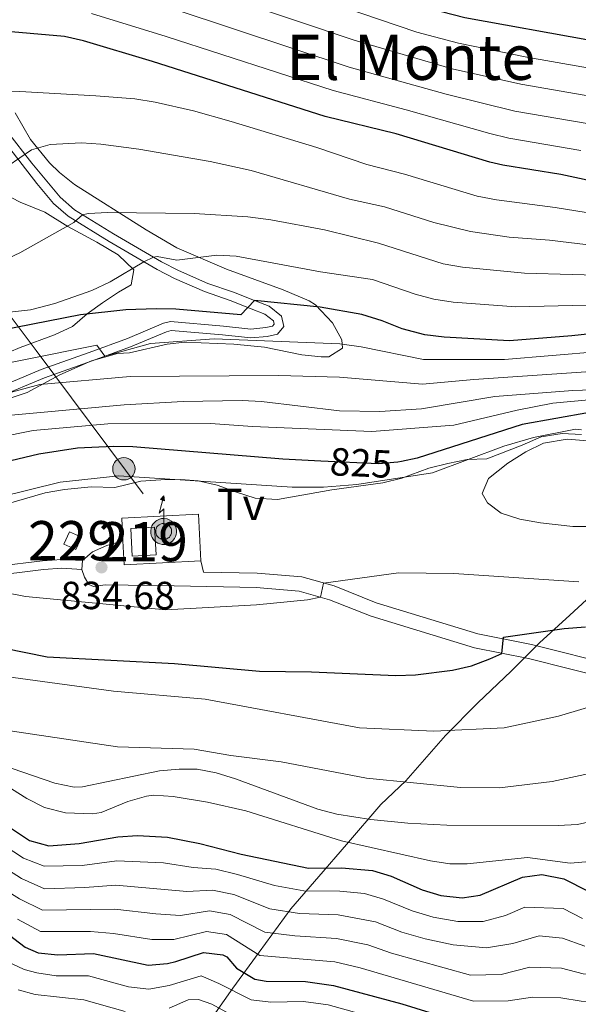
# Model space of a CAD drawing. Extents: x 559859 to 566733, y 719645 to 724334.
# Drawn here: x 563435 to 563577, y 720985 to 721236 of the extents above; entities that cross this region are included whole.
import ezdxf
from ezdxf.enums import TextEntityAlignment as Align

# ---------------------------------------------------------------- set-up
doc = ezdxf.new("R2010")
doc.units = 0
doc.header["$MEASUREMENT"] = 0
for name, pattern in [('DGN Style 2', [90.32683999999999, 54.19610399999999, -36.130736]), ('DGN Style 3', [126.45757599999999, 90.32683999999999, -36.130736]), ('DGN Style 5', [63.228787999999994, 27.098052, -36.130736]), ('DGN Style 7', [180.65368, 81.29415599999999, -36.130736, 27.098052, -36.130736])]:
    doc.linetypes.add(name, pattern=pattern)
for name, color, linetype in [('Nivel 1', 7, 'Continuous'), ('Nivel 15', 7, 'Continuous'), ('Nivel 20', 7, 'Continuous'), ('Nivel 21', 7, 'Continuous'), ('Nivel 22', 7, 'Continuous'), ('Nivel 25', 7, 'Continuous'), ('Nivel 32', 7, 'Continuous'), ('Nivel 33', 7, 'Continuous'), ('Nivel 35', 7, 'Continuous'), ('Nivel 4', 7, 'Continuous'), ('Nivel 41', 7, 'Continuous'), ('Nivel 44', 7, 'Continuous'), ('Nivel 45', 7, 'Continuous'), ('Nivel 48', 7, 'Continuous'), ('Nivel 5', 7, 'Continuous'), ('Nivel 52', 7, 'Continuous'), ('Nivel 57', 7, 'Continuous'), ('Nivel 7', 7, 'Continuous')]:
    doc.layers.add(name, color=color, linetype=linetype)
doc.styles.add('Style-arial', font='arial.shx', dxfattribs={"bigfont": 'arialbig.shx'})
doc.styles.add('Style-ariali', font='ariali.shx', dxfattribs={"bigfont": 'arialibig.shx'})
doc.styles.add('Style-arialn', font='arialn.shx', dxfattribs={"bigfont": 'arialnbig.shx'})
doc.styles.add('Style-times', font='times.shx', dxfattribs={"bigfont": 'timesbig.shx'})

# ---------------------------------------------------------------- blocks, each defined once
blk = doc.blocks.new('5PATER')
at = {"layer": 'Nivel 7', "linetype": 'Continuous', "lineweight": 0}
h = blk.add_hatch(color=53, dxfattribs=at)
edge = h.paths.add_edge_path()
edge.add_ellipse((0, 0), major_axis=(-1.095731442945027, -1.110710700472634), ratio=0.9994222409660316, start_angle=0, end_angle=360)
blk = doc.blocks.new('5PELE')
at = {"layer": 'Nivel 32', "linetype": 'Continuous', "lineweight": 0}
h = blk.add_hatch(color=9, dxfattribs=at)
edge = h.paths.add_edge_path()
edge.add_arc((-0.0002000001259148121, 0), 2.85, 0, 360)
at = {"layer": 'Nivel 32', "color": 8, "linetype": 'Continuous', "lineweight": 0}
blk.add_circle((-0.0002000001259148121, 0), 2.85, dxfattribs=at)
blk = doc.blocks.new('5ANTEN')
at = {"layer": 'Nivel 33', "linetype": 'Continuous', "lineweight": 0, "extrusion": (0, 0, -1)}
blk.add_hatch(color=5, dxfattribs=at).paths.add_polyline_path([(-0.2539999999571592, 7.572000000160187), (-0.0739999997895211, 8.788000000175089), (0.7180000001098961, 7.896000000182539)])
at = {"layer": 'Nivel 33', "linetype": 'Continuous', "lineweight": 0}
for points in [[(0.3899999998975545, -3.582999999867752), (-0.3280000002123415, -3.573999999789521), (-0.921000000089407, -3.440999999875203), (-1.438000000081956, -3.250999999931082), (-1.918999999994412, -2.948999999789521), (-2.269000000087544, -2.629999999888241), (-2.647000000113621, -2.218999999808148), (-2.906000000191852, -1.779999999795109), (-3.11200000019744, -1.302999999839813), (-3.232000000076368, -0.6399999998975545), (-3.252000000094995, -0.04599999985657632), (-3.178000000072643, 0.4890000000596046), (-2.941000000108033, 1.163000000175089), (-2.695999999996275, 1.597000000067055), (-2.320999999996275, 2.034000000217929), (-1.989000000059605, 2.326000000117347), (-1.710000000195578, 2.528000000165775), (-0.9899999999906868, 2.86200000019744), (-0.5240000002086163, 2.994000000180677), (0.1239999998360872, 3.021000000182539), (0.9149999998044223, 2.914000000106171), (1.483000000007451, 2.690000000176951), (2.023999999975786, 2.377000000094995), (2.337999999988824, 2.1160000001546), (2.577999999979511, 1.850000000093132), (2.909999999916181, 1.357000000076368), (3.119999999878928, 0.9350000000558794), (3.24599999981001, 0.511000000173226), (3.332999999867752, 0.02700000000186265), (3.323999999789521, -0.5359999998472631), (3.24599999981001, -1.023999999975786), (3.049999999813735, -1.597999999998137), (2.78899999987334, -2.112999999895692), (2.475999999791384, -2.514999999897555), (2.289999999804422, -2.726999999955297), (1.905999999959022, -3.007999999914318), (1.398999999975786, -3.30199999990873), (0.915999999968335, -3.487999999895692)], [(0.284999999916181, -2.316999999806285), (-0.1800000001676381, -2.310999999986961), (-0.5630000000819564, -2.224999999860302), (-0.8770000000949949, -2.108999999938533), (-1.151000000070781, -1.937999999849126), (-1.376000000163913, -1.73299999977462), (-1.625, -1.460999999893829), (-1.776000000070781, -1.205999999772757), (-1.893000000156462, -0.9349999998230487), (-1.971000000135973, -0.5049999998882413), (-1.984000000171363, -0.1119999999646097), (-1.942000000039116, 0.1900000001769513), (-1.785000000149012, 0.6380000000353903), (-1.65500000002794, 0.8670000000856817), (-1.418999999994412, 1.143000000156462), (-1.199000000022352, 1.337000000057742), (-1.067000000039116, 1.432000000029802), (-0.549000000115484, 1.672000000020489), (-0.3230000000912696, 1.736000000033528), (0.06499999994412065, 1.753000000026077), (0.5939999998081475, 1.68100000009872), (0.9309999998658895, 1.548000000184402), (1.297999999951571, 1.33600000012666), (1.459999999962747, 1.201000000117347), (1.578999999910593, 1.06900000013411), (1.814999999944121, 0.7190000000409782), (1.939000000013039, 0.470000000204891), (2.01299999980256, 0.2180000001098961), (2.065999999875203, -0.075999999884516), (2.060999999986961, -0.4259999999776483), (2.013999999966472, -0.7179999998770654), (1.881999999983236, -1.104999999981374), (1.716000000014901, -1.431999999796972), (1.500999999931082, -1.708999999798834), (1.43099999986589, -1.787999999942258), (1.212999999988824, -1.947999999858439), (0.8509999997913837, -2.157999999821186), (0.572999999858439, -2.264999999897555)]]:
    blk.add_hatch(color=5, dxfattribs=at).paths.add_polyline_path(points)
at = {"layer": 'Nivel 33', "color": 7, "linetype": 'Continuous', "lineweight": 0, "flags": 128}
blk.add_lwpolyline([(0.06999999983236194, -0.287999999942258), (0.0739999997895211, 5.50400000018999), (-1.102000000188127, 4.384000000078231), (0.0739999997895211, 8.788000000175089)], dxfattribs=at)
for points in [[(-2.320999999996275, 2.034000000217929), (-2.695999999996275, 1.597000000067055), (-2.941000000108033, 1.163000000175089), (-3.178000000072643, 0.4890000000596046), (-3.252000000094995, -0.04599999985657632), (-3.232000000076368, -0.6399999998975545), (-3.11200000019744, -1.302999999839813), (-2.906000000191852, -1.779999999795109), (-2.647000000113621, -2.218999999808148), (-2.269000000087544, -2.629999999888241), (-1.918999999994412, -2.948999999789521), (-1.438000000081956, -3.250999999931082), (-0.921000000089407, -3.440999999875203), (-0.3280000002123415, -3.573999999789521), (0.3899999998975545, -3.582999999867752), (0.915999999968335, -3.487999999895692), (1.398999999975786, -3.30199999990873), (1.905999999959022, -3.007999999914318), (2.289999999804422, -2.726999999955297), (2.475999999791384, -2.514999999897555), (2.78899999987334, -2.112999999895692), (3.049999999813735, -1.597999999998137), (3.24599999981001, -1.023999999975786), (3.323999999789521, -0.5359999998472631), (3.332999999867752, 0.02700000000186265), (3.24599999981001, 0.511000000173226), (3.119999999878928, 0.9350000000558794), (2.909999999916181, 1.357000000076368), (2.577999999979511, 1.850000000093132), (2.337999999988824, 2.1160000001546), (2.023999999975786, 2.377000000094995), (1.483000000007451, 2.690000000176951), (0.9149999998044223, 2.914000000106171), (0.1239999998360872, 3.021000000182539), (-0.5240000002086163, 2.994000000180677), (-0.9899999999906868, 2.86200000019744), (-1.710000000195578, 2.528000000165775), (-1.989000000059605, 2.326000000117347)], [(-1.418999999994412, 1.143000000156462), (-1.65500000002794, 0.8670000000856817), (-1.785000000149012, 0.6380000000353903), (-1.942000000039116, 0.1900000001769513), (-1.984000000171363, -0.1119999999646097), (-1.971000000135973, -0.5049999998882413), (-1.893000000156462, -0.9349999998230487), (-1.776000000070781, -1.205999999772757), (-1.625, -1.460999999893829), (-1.376000000163913, -1.73299999977462), (-1.151000000070781, -1.937999999849126), (-0.8770000000949949, -2.108999999938533), (-0.5630000000819564, -2.224999999860302), (-0.1800000001676381, -2.310999999986961), (0.284999999916181, -2.316999999806285), (0.572999999858439, -2.264999999897555), (0.8509999997913837, -2.157999999821186), (1.212999999988824, -1.947999999858439), (1.43099999986589, -1.787999999942258), (1.500999999931082, -1.708999999798834), (1.716000000014901, -1.431999999796972), (1.881999999983236, -1.104999999981374), (2.013999999966472, -0.7179999998770654), (2.060999999986961, -0.4259999999776483), (2.065999999875203, -0.075999999884516), (2.01299999980256, 0.2180000001098961), (1.939000000013039, 0.470000000204891), (1.814999999944121, 0.7190000000409782), (1.578999999910593, 1.06900000013411), (1.459999999962747, 1.201000000117347), (1.297999999951571, 1.33600000012666), (0.9309999998658895, 1.548000000184402), (0.5939999998081475, 1.68100000009872), (0.06499999994412065, 1.753000000026077), (-0.3230000000912696, 1.736000000033528), (-0.549000000115484, 1.672000000020489), (-1.067000000039116, 1.432000000029802), (-1.199000000022352, 1.337000000057742)]]:
    blk.add_lwpolyline(points, close=True, dxfattribs=at)
at = {"layer": 'Nivel 33', "color": 7, "linetype": 'Continuous', "lineweight": 0}
blk.add_3dface([(0.0739999997895211, 8.788000000175089), (0.2539999999571592, 7.572000000160187), (-0.7180000001098961, 7.896000000182539)], dxfattribs=at)

msp = doc.modelspace()

# ---------------------------------------------------------------- linework, layer by layer
at = {"layer": 'Nivel 1', "color": 7, "linetype": 'Continuous', "lineweight": 0}
msp.add_polyline3d([(563607.831, 721103.619, 833.304), (563603.247, 721103.348, 833.318), (563594.7139999999, 721103.317, 833.451), (563591.412, 721099.362, 832.023), (563582.6429999999, 721091.318, 829.188), (563575.145, 721084.423, 826.407), (563567.3929999999, 721077.4010000001, 824.2280000000001), (563560.1499999999, 721070.125, 823.706), (563551.6359999999, 721062.0819999999, 822.189), (563543.3770000001, 721053.7860000001, 819.582), (563533.2150000001, 721042.176, 815.109), (563526.861, 721036.175, 811.976), (563518.0970000001, 721025.969, 804.458), (563510.9839999999, 721017.804, 798.212), (563503.871, 721009.5120000001, 790.669), (563495.746, 720998.4180000001, 780.537), (563489.017, 720989.237, 770.445), (563482.416, 720979.8019999999, 760.164)], dxfattribs=at)
at = {"layer": 'Nivel 15', "color": 1, "linetype": 'Continuous', "lineweight": 13}
msp.add_polyline3d([(563463.361, 721099.521, 837.82), (563462.98, 721106.564, 837.78), (563469.0760000001, 721106.892, 837.64), (563469.4550000001, 721099.848, 837.36), (563463.361, 721099.521, 837.82)], dxfattribs=at)
at = {"layer": 'Nivel 15', "color": 1, "linetype": 'Continuous', "lineweight": 0}
msp.add_polyline3d([(563447.321, 721105.7609999999, 837.54), (563450.3910000001, 721104.3430000001, 837.4200000000001), (563448.9299999999, 721101.1780000001, 837.02), (563445.8589999999, 721102.595, 837.04), (563447.321, 721105.7609999999, 837.54)], dxfattribs=at)
at = {"layer": 'Nivel 20', "color": 7, "linetype": 'DGN Style 2', "lineweight": 0, "extrusion": (0.01341221479948872, -0.002722359859490436, 0.9999063462399707), "elevation": 6428.499761592351, "flags": 128}
msp.add_lwpolyline([(563419.0380508476, 721118.4918869203), (563399.4413261989, 721117.4498830591), (563399.1160737746, 721123.5619057079)], dxfattribs=at)
at = {"layer": 'Nivel 20', "color": 7, "linetype": 'DGN Style 2', "lineweight": 0}
msp.add_polyline3d([(563460.99, 721103.389, 834.421), (563460.6810000001, 721109.2010000001, 834.44), (563480.277, 721110.2420000001, 834.28), (563480.9099999999, 721098.3189999999, 834.14)], dxfattribs=at)
at = {"layer": 'Nivel 21', "color": 7, "linetype": 'Continuous', "lineweight": 0, "extrusion": (0.1149273676178749, -0.4767481209032196, 0.8714946525295924), "elevation": -278295.9423310346, "flags": 128}
msp.add_lwpolyline([(716779.7877053416, 496254.9530066545), (716779.7877053416, 496258.3216508921)], dxfattribs=at)
at = {"layer": 'Nivel 21', "color": 7, "linetype": 'Continuous', "lineweight": 0}
for points in [[(563429.0889999999, 721207.264, 782.277), (563438.9580000001, 721194.6510000001, 786.878), (563443.298, 721189.54, 788.44), (563446.9720000001, 721186.264, 789.325), (563457.4450000001, 721179.852, 791.976), (563469.713, 721172.6610000001, 795.66), (563474.189, 721170.361, 796.69), (563481.861, 721167.0150000001, 798.5600000000001), (563488.4140000001, 721164.764, 799.12), (563493.774, 721162.6200000001, 800.16), (563497.192, 721161.297, 800.16), (563499.442, 721159.531, 800.38), (563499.611, 721158.737, 801.22), (563499.182, 721158.2010000001, 801.32), (563497.456, 721157.835, 801.88), (563493.696, 721157.47, 802.12), (563486.6610000001, 721158.247, 802.36), (563473.129, 721159.402, 802.12), (563471.3570000001, 721158.9450000001, 802.54), (563462.189, 721155.0860000001, 803.59), (563452.395, 721151.4839999999, 805.76), (563440.1100000001, 721147.148, 807.04), (563423.048, 721140.0360000001, 809.9)], [(563426.2550000001, 721094.3119999999, 831.32), (563440.6980000001, 721096.0730000001, 832.76), (563445.4010000001, 721096.4110000001, 833.823), (563450.524, 721096.146, 833.72)]]:
    msp.add_polyline3d(points, dxfattribs=at)
at = {"layer": 'Nivel 21', "color": 7, "linetype": 'DGN Style 3', "lineweight": 0}
for points in [[(563431.521, 721207.841, 782.5600000000001), (563437.712, 721199.8260000001, 785.588), (563444.9210000001, 721191.121, 788.44), (563448.618, 721187.892, 789.397), (563458.605, 721181.79, 791.976), (563470.801, 721174.6410000001, 795.66), (563475.158, 721172.402, 796.69), (563482.6810000001, 721169.121, 798.5600000000001), (563489.2010000001, 721166.881, 799.12), (563494.601, 721164.7209999999, 800.16), (563498.321, 721163.281, 800.16), (563501.4809999999, 721160.801, 800.38), (563502.041, 721158.1610000001, 801.22), (563500.4410000001, 721156.1610000001, 801.32), (563497.801, 721155.601, 801.88), (563493.6810000001, 721155.2010000001, 802.12), (563486.4410000001, 721156.0009999999, 802.36), (563473.321, 721157.121, 802.12), (563472.081, 721156.801, 802.54), (563462.9099999999, 721152.9469999999, 803.609), (563453.1610000001, 721149.361, 805.76), (563440.9210000001, 721145.041, 807.04), (563423.841, 721137.9210000001, 809.9)], [(563426.041, 721096.561, 831.32), (563440.4809999999, 721098.321, 832.76), (563445.379, 721098.673, 833.823), (563450.6410000001, 721098.4010000001, 833.72)]]:
    msp.add_polyline3d(points, dxfattribs=at)
at = {"layer": 'Nivel 22', "color": 30, "linetype": 'DGN Style 5', "lineweight": 30, "elevation": 825, "flags": 128}
msp.add_lwpolyline([(563532.156, 721123.6640000001), (563531.229, 721123.4750000001), (563526.2409999999, 721123.111), (563511.5519999999, 721123.791)], dxfattribs=at)
at = {"layer": 'Nivel 25', "color": 1, "linetype": 'Continuous', "lineweight": 0}
for points in [[(563460.99, 721103.389, 834.4200000000001), (563456.841, 721102.2409999999, 833.96), (563453.2409999999, 721100.6410000001, 833.88), (563450.6410000001, 721098.4010000001, 833.72), (563450.524, 721096.146, 833.72), (563451.1610000001, 721094.1610000001, 833.7), (563452.321, 721092.321, 833.6800000000001), (563453.4809999999, 721091.7609999999, 833.64), (563456.4809999999, 721092.1610000001, 833.66), (563474.081, 721091.9210000001, 833.16), (563495.041, 721091.521, 831.26), (563506.0009999999, 721090.561, 830.32), (563513.7209999999, 721088.4010000001, 829.74), (563524.4010000001, 721084.1610000001, 828.78), (563550.7609999999, 721076.081, 825.86), (563564.561, 721073.361, 824.2), (563586.2010000001, 721067.9210000001, 821.44)], [(563481.598, 721095.4650000001, 832.488), (563495.237, 721095.2050000001, 831.26), (563506.6640000001, 721094.2039999999, 830.32), (563514.9010000001, 721091.8999999999, 829.74), (563525.6229999999, 721087.6429999999, 828.78), (563551.6599999999, 721079.662, 825.86), (563565.3670000001, 721076.96, 824.2), (563587.044, 721071.5109999999, 821.44), (563610.676, 721066.3389999999, 818.6), (563624.8230000001, 721063.838, 817.46), (563637.1129999999, 721063.443, 816.52), (563647.747, 721062.442, 815.36), (563667.4809999999, 721057.023, 812.02), (563675.0660000001, 721055.372, 810.46), (563680.2620000001, 721054.3570000001, 809.84), (563684.186, 721053.781, 808.96), (563688.848, 721053.9920000001, 807.76), (563693.8659999999, 721054.952, 806.8000000000001), (563698.5630000001, 721056.294, 806.2), (563716.9199999999, 721063.669, 803.9), (563722.7409999999, 721065.1980000001, 803.1), (563728.81, 721066.3700000001, 802.14), (563740.0490000001, 721067.5959999999, 801.5600000000001)]]:
    msp.add_polyline3d(points, dxfattribs=at)
at = {"layer": 'Nivel 32', "color": 6, "linetype": 'DGN Style 7', "lineweight": 0}
msp.add_polyline3d([(563301.172, 721329.3559999999, 741.582), (563315.5009999999, 721316.638, 747.018), (563348.4169999999, 721266.422, 764.923), (563377.675, 721234.497, 770.181), (563397.291, 721208.226, 776.947), (563418.2379999999, 721179.294, 786.626), (563438.851, 721152.024, 803.98), (563466.115, 721115.4439999999, 831.11)], dxfattribs=at)
at = {"layer": 'Nivel 35', "color": 92, "linetype": 'DGN Style 3', "lineweight": 0}
for points in [[(563431.4340000001, 721139.548, 814.253), (563436.5700000001, 721141.3200000001, 813.332), (563444.841, 721145.7609999999, 811.44), (563452.9210000001, 721149.361, 809.98), (563459.561, 721151.2010000001, 808.8000000000001), (563462.6810000001, 721151.361, 807.8000000000001), (563472.2450000001, 721153.5970000001, 805.746), (563476.801, 721154.1610000001, 805.04), (563489.355, 721153.639, 803.47), (563497.125, 721152.8630000001, 802.479), (563506.6410000001, 721150.881, 801.6800000000001), (563511.6240000001, 721150.3389999999, 801.444), (563513.561, 721150.4010000001, 801.66), (563517.081, 721152.561, 802.5), (563516.881, 721154.7209999999, 802.94), (563514.5079999999, 721159.0660000001, 803.488), (563510.155, 721163.645, 803.218), (563508.561, 721164.6410000001, 802.98), (563501.9210000001, 721167.521, 801.88), (563487.4410000001, 721172.7209999999, 799.86), (563474.7209999999, 721178.1610000001, 798.5600000000001), (563466.881, 721182.801, 796.54), (563448.601, 721194.4010000001, 792.98), (563444.7520000001, 721197.405, 791.977), (563442.2010000001, 721199.9210000001, 791.24), (563437.4010000001, 721205.841, 789.84), (563433.4809999999, 721212.6410000001, 787.36)], [(563430.6810000001, 721192.0009999999, 789.89), (563434.754, 721189.81, 791.791), (563441.041, 721187.281, 794.45), (563446.881, 721183.6810000001, 796.99), (563454.321, 721179.6810000001, 799.03), (563459.7609999999, 721176.4010000001, 800.91), (563463.801, 721172.561, 802.95), (563463.081, 721168.7209999999, 804.61), (563459.881, 721166.881, 805.61), (563455.787, 721164.1200000001, 806.3100000000001), (563451.841, 721161.361, 806.99), (563448.104, 721158.115, 807.6990000000001), (563443.4920000001, 721155.9820000001, 808.205), (563434.7180000001, 721152.73, 809.5070000000001), (563418.4580000001, 721145.899, 812.809)], [(563578.121, 721130.561, 834.86), (563573.185, 721130.821, 834.078), (563567.7949999999, 721129.993, 833.3050000000001), (563562.9210000001, 721127.841, 832.82), (563553.9210000001, 721124.321, 831.54), (563548.9469999999, 721124.179, 831.027), (563543.949, 721123.182, 830.77), (563539.1000000001, 721121.936, 830.668)], [(563539.1000000001, 721121.936, 830.668), (563532.2010000001, 721119.4410000001, 830.66), (563527.3600000001, 721118.1840000001, 830.62), (563514.361, 721116.4010000001, 831.16), (563500.4410000001, 721114.0009999999, 830.44), (563494.801, 721114.321, 830.12), (563490.0320000001, 721115.8160000001, 830.29), (563485.041, 721117.601, 831.1), (563480.185, 721118.6950000001, 831.767), (563475.7609999999, 721119.041, 832.28), (563470.6810000001, 721118.9610000001, 832.44), (563465.561, 721118.6410000001, 832.22), (563458.9610000001, 721117.041, 831.4), (563452.881, 721117.2010000001, 830.8000000000001), (563446.081, 721116.561, 830.46), (563441.162, 721115.645, 830.268), (563428.321, 721112.0009999999, 829.72)]]:
    msp.add_polyline3d(points, dxfattribs=at)
at = {"layer": 'Nivel 4', "color": 30, "linetype": 'Continuous', "lineweight": 30, "flags": 128}
for points, elevation in [([(563580.4010000001, 721231.121), (563548.281, 721236.881), (563536.756, 721239.871), (563495.396, 721254.73), (563478.841, 721260.2409999999), (563465.7890000001, 721264.138), (563449.7339999999, 721269.771), (563366.4169999999, 721301.6159999999), (563341.6410000001, 721309.281), (563336.9210000001, 721310.0009999999), (563328.561, 721309.361), (563324.601, 721309.361), (563322.321, 721310.7209999999), (563320.9210000001, 721313.361), (563316.0220000001, 721312.355), (563307.841, 721309.4410000001), (563303.4750000001, 721307.054), (563301.7209999999, 721305.6810000001), (563301.3910000001, 721305.284)], 750), ([(563595.834, 721191.956), (563572.841, 721196.881), (563558.023, 721199.281), (563554.6810000001, 721200.081), (563530.801, 721207.281), (563512.6810000001, 721211.6810000001), (563468.5449999999, 721225.72), (563450.9450000001, 721231.0079999999), (563446.068, 721232.1410000001), (563421.601, 721234.2409999999)], 775), ([(563605.788, 721158.9610000001), (563575.6300000001, 721155.774), (563559.7209999999, 721154.4809999999), (563543.041, 721155.361), (563538.0800000001, 721155.976), (563532.318, 721157.5519999999), (563527.1610000001, 721159.601), (563522.0009999999, 721161.2010000001), (563511.3859999999, 721163.0519999999), (563494.601, 721164.7209999999), (563491.1270000001, 721161.1200000001), (563474.4809999999, 721162.561), (563469.48, 721162.648), (563461.7209999999, 721162.4010000001), (563450.1610000001, 721161.121), (563420.977, 721155.4199999999), (563403.521, 721151.601), (563376.0009999999, 721147.841), (563360.9839999999, 721144.49), (563351.0789999999, 721141.7239999999), (563334.281, 721136.2409999999), (563321.841, 721131.361), (563304.0390000001, 721123.638), (563303.0530000001, 721122.9979999999)], 800), ([(563580.1129999999, 721136.213), (563562.96, 721133.112), (563536.1610000001, 721124.4809999999), (563532.156, 721123.6640000001)], 825), ([(563511.5519999999, 721123.791), (563501.841, 721124.2409999999), (563463.5279999999, 721127.4369999999), (563458.521, 721127.524), (563449.4010000001, 721127.041), (563439.514, 721125.5490000001), (563418.0120000001, 721120.426)], 825), ([(563420.1939999999, 721078.1540000001), (563441.6810000001, 721073.841), (563474.19, 721072.1570000001), (563495.841, 721070.1610000001), (563509.121, 721070.0009999999), (563530.7209999999, 721069.041), (563535.706, 721069.2050000001), (563545.1610000001, 721070.4010000001), (563550.038, 721071.4890000001), (563554.7320000001, 721073.2720000001), (563557.717, 721074.709), (563558.2010000001, 721078.881), (563573.7209999999, 721081.041), (563579.1610000001, 721081.4410000001)], 825), ([(563426.281, 721034.081), (563437.1610000001, 721026.9610000001), (563442.03, 721025.5630000001), (563449.8470000001, 721026.142), (563459.7209999999, 721027.9210000001), (563464.7180000001, 721028.226), (563472.389, 721027.818), (563480.598, 721026.1499999999), (563491.2010000001, 721023.4410000001), (563508.354, 721019.9210000001), (563516.801, 721020.0009999999), (563524.7209999999, 721019.281), (563529.5090000001, 721017.831), (563537.4410000001, 721014.4010000001), (563542.209, 721012.9110000001), (563547.6610000001, 721012.317), (563552.2409999999, 721012.9610000001), (563563.0009999999, 721017.601), (563567.9680000001, 721018.254), (563573.601, 721017.2010000001), (563579.801, 721014.0009999999)], 800), ([(563426.466, 721006.9809999999), (563436.0320000001, 720999.767), (563439.361, 720998.2409999999), (563444.352, 720997.788), (563453.4410000001, 720998.081), (563467.4010000001, 720995.121), (563472.362, 720995.588), (563474.521, 720996.081), (563481.601, 720998.4010000001), (563486.54, 720997.7960000001), (563487.521, 720997.281), (563489.9610000001, 720994.4010000001), (563494.6810000001, 720991.601), (563497.601, 720991.041), (563507.612, 720991.0020000001), (563514.7280000001, 720989.9410000001), (563532.2010000001, 720985.281), (563551.2050000001, 720979.405)], 775)]:
    msp.add_lwpolyline(points, dxfattribs=dict(at, elevation=elevation))
at = {"layer": 'Nivel 5', "color": 30, "linetype": 'Continuous', "lineweight": 0, "flags": 128}
for points, elevation in [([(563483.6470000001, 721251.088), (563536.0689999999, 721233.2050000001), (563546.6880000001, 721230.3870000001), (563564.1140000001, 721226.869), (563618.922, 721217.217)], 755), ([(563476.6229999999, 721245.845), (563520.0220000001, 721231.179), (563545.0959999999, 721223.8929999999), (563562.5930000001, 721219.9720000001), (563591.0860000001, 721214.996)], 760), ([(563474.3470000001, 721238.997), (563518.733, 721224.3289999999), (563543.503, 721217.399), (563561.0719999999, 721213.074), (563579.591, 721209.9180000001)], 765), ([(563452.97, 721237.9650000001), (563472.0730000001, 721232.166), (563514.672, 721218.3330000001), (563533.3289999999, 721213.452), (563554.696, 721207.3870000001), (563559.5519999999, 721206.176), (563577.9410000001, 721203.078)], 770), ([(563427.4410000001, 721217.9210000001), (563434.6410000001, 721218.081), (563454.0800000001, 721216.9950000001), (563464.0460000001, 721216.193), (563469.223, 721215.399), (563478.9890000001, 721213.1810000001), (563488.6100000001, 721210.479), (563510.5009999999, 721203.8289999999), (563523.253, 721199.452), (563532.9210000001, 721196.9720000001), (563551.46, 721191.409), (563556.365, 721190.426), (563571.405, 721188.497), (563589.8659999999, 721185.547)], 780), ([(563428.6410000001, 721197.121), (563437.622, 721203.1769999999), (563442.4410000001, 721204.561), (563450.3700000001, 721204.9650000001), (563455.361, 721204.6410000001), (563465.041, 721203.361), (563483.288, 721200.2180000001), (563493.7209999999, 721197.9210000001), (563518.811, 721190.646), (563527.781, 721188.693), (563540.3600000001, 721184.6799999999), (563549.767, 721182.3489999999), (563559.658, 721180.916), (563569.969, 721180.1130000001), (563581.9510000001, 721178.7320000001)], 785), ([(563302.9839999999, 721130.577), (563322.111, 721138.611), (563354.162, 721152.919), (563358.878, 721154.5660000001), (563364.844, 721156.0889999999), (563383.4680000001, 721161.139), (563398.182, 721164.129), (563403.0009999999, 721165.4410000001), (563428.979, 721174.317), (563434.663, 721176.899), (563448.4809999999, 721184.6410000001), (563450.683, 721186.6300000001), (563452.132, 721186.963), (563457.121, 721187.2010000001), (563479.2010000001, 721186.9610000001), (563492.8770000001, 721186.125), (563498.8, 721185.369), (563512.506, 721182.831), (563526.2720000001, 721179.399), (563542.78, 721174.1400000001), (563547.6969999999, 721173.2490000001), (563563.531, 721171.7209999999), (563587.8570000001, 721171.047)], 790), ([(563418.1610000001, 721160.2409999999), (563437.4240000001, 721162.3900000001), (563443.6259999999, 721163.997), (563453.048, 721167.3470000001), (563457.733, 721169.5079999999), (563466.3060000001, 721174.6570000001), (563468.783, 721175.8230000001), (563469.76, 721175.9480000001), (563474.7209999999, 721175.041), (563484.9450000001, 721176.361), (563489.9269999999, 721176.0800000001), (563511.476, 721172.1089999999), (563524.7620000001, 721170.105), (563535.591, 721166.4029999999), (563540.4310000001, 721165.064), (563545.369, 721164.3049999999), (563561.3570000001, 721163.1200000001), (563582.929, 721163.6669999999)], 795), ([(563595.0020000001, 721152.74), (563558.4739999999, 721149.726), (563537.787, 721149.6910000001), (563521.855, 721152.9720000001), (563516.3770000001, 721153.662), (563484.321, 721154.9610000001), (563468.041, 721153.7609999999), (563456.3470000001, 721150.533), (563454.361, 721153.361), (563398.7609999999, 721142.2409999999)], 805), ([(563594.1610000001, 721147.5700000001), (563550.6089999999, 721144.604), (563537.494, 721143.406), (563516.3289999999, 721145.1510000001), (563500.6810000001, 721145.6400000001), (563462.841, 721145.361), (563439.7609999999, 721143.281), (563432.5220000001, 721141.3570000001)], 810.0000000000001), ([(563496.3899999999, 721138.942), (563516.281, 721136.6410000001), (563526.5619999999, 721136.399), (563537.2010000001, 721137.121), (563555.9809999999, 721140.217), (563575.9210000001, 721141.7609999999), (563593.321, 721142.4010000001)], 815), ([(563579.9610000001, 721139.4410000001), (563570.7609999999, 721138.561), (563561.6810000001, 721136.801), (563545.521, 721132.9610000001), (563524.561, 721131.361), (563494.041, 721132.561), (563483.361, 721133.361), (563457.1610000001, 721133.281), (563438.081, 721131.601), (563411.4010000001, 721126.2409999999)], 820), ([(563426.841, 721134.9610000001), (563461.342, 721138.092), (563476.3360000001, 721138.9610000001), (563491.4099999999, 721139.2), (563496.3899999999, 721138.942)], 815), ([(563578.121, 721131.7609999999), (563576.561, 721131.9210000001), (563565.881, 721129.7609999999), (563558.2409999999, 721127.601), (563540.041, 721120.801), (563520.7209999999, 721117.841), (563512.2010000001, 721117.121), (563504.2010000001, 721117.121), (563459.9610000001, 721120.0009999999), (563444.9610000001, 721118.4010000001), (563421.121, 721112.561)], 830), ([(563615.321, 721119.6810000001), (563599.1610000001, 721124.321), (563586.041, 721127.6810000001), (563580.7209999999, 721128.881), (563574.4410000001, 721129.361), (563568.4010000001, 721128.321), (563563.892, 721126.159), (563559.2490000001, 721123.2590000001), (563554.361, 721119.361), (563552.7609999999, 721115.521), (563554.081, 721113.121), (563557.601, 721110.4809999999), (563562.361, 721108.946), (563567.6030000001, 721108.0020000001), (563575.9210000001, 721107.121), (563591.6810000001, 721107.041), (563605.115, 721107.4299999999), (563612.55, 721108.298), (563616.081, 721109.2010000001), (563620.7209999999, 721112.321), (563620.801, 721116.321), (563615.321, 721119.6810000001)], 835), ([(563414.801, 721093.361), (563436.081, 721089.2010000001), (563471.9610000001, 721085.841), (563495.121, 721087.121), (563508.1610000001, 721088.4010000001), (563511.4680000001, 721089.031), (563512.253, 721092.6400000001), (563531.361, 721095.281), (563545.521, 721095.121), (563577.4410000001, 721092.9610000001)], 830), ([(563477.3030000001, 721013.925), (563459.165, 721015.5689999999), (563451.284, 721014.9169999999), (563440.962, 721014.6340000001), (563435.094, 721017.24), (563428.355, 721021.48), (563419.658, 721024.663), (563406.3929999999, 721023.6939999999), (563399.852, 721025.304), (563380.8899999999, 721034.1229999999), (563363.426, 721039.73), (563357.6880000001, 721041.1170000001), (563351.977, 721040.033), (563345.4410000001, 721037.9210000001), (563339.281, 721040.065), (563332.4369999999, 721047.371), (563326.7039999999, 721054.368), (563319.8940000001, 721063.4269999999), (563313.3060000001, 721071.2919999999), (563307.087, 721076.9480000001), (563303.44, 721080.6240000001)], 790), ([(563409.121, 721071.7609999999), (563458.561, 721065.041), (563482.0009999999, 721063.041), (563521.4010000001, 721055.6810000001), (563540.4010000001, 721054.881), (563558.361, 721055.6810000001), (563572.2010000001, 721058.7209999999), (563585.361, 721062.561)], 820), ([(563488.4040000001, 721008.054), (563483.1370000001, 721009.0050000001), (563475.656, 721007.8119999999), (563469.396, 721008.199), (563458.8870000001, 721009.3940000001), (563440.4280000001, 721009.169), (563434.564, 721012.051), (563426.1840000001, 721017.28), (563419.666, 721019.554), (563413.4809999999, 721019.2590000001), (563407.1159999999, 721018.1159999999), (563399.186, 721019.534), (563378.8740000001, 721028.6640000001), (563368.99, 721031.94), (563363.301, 721032.9299999999), (563357.6510000001, 721034.675), (563341.55, 721030.1229999999), (563335.6810000001, 721033.537), (563331.4010000001, 721037.6170000001), (563327.375, 721043.5360000001), (563314.53, 721059.565), (563308.3770000001, 721066.2749999999), (563303.533, 721070.3870000001)], 785), ([(563586.841, 721045.521), (563570.578, 721042.0460000001), (563557.1640000001, 721040.351), (563547.1610000001, 721040.4809999999), (563523.2010000001, 721042.881), (563501.4240000001, 721047.0009999999), (563488.561, 721048.6410000001), (563479.2010000001, 721050.2409999999), (563459.6410000001, 721050.881), (563428.121, 721055.521)], 815), ([(563427.2010000001, 721047.2010000001), (563443.561, 721041.601), (563448.506, 721040.5660000001), (563450.6810000001, 721040.6410000001), (563470.3, 721044.756), (563475.3130000001, 721045.1840000001), (563479.9210000001, 721045.121), (563484.834, 721044.1969999999), (563489.763, 721042.719), (563510.801, 721034.9610000001), (563515.642, 721033.7080000001), (563524.264, 721032.2720000001), (563533.7490000001, 721031.361), (563543.736, 721030.8829999999), (563572.121, 721030.801), (563577.119, 721031.0719999999), (563593.0009999999, 721034.6410000001)], 810.0000000000001), ([(563432.521, 721040.173), (563436.4809999999, 721037.6810000001)], 805), ([(563436.4809999999, 721037.6810000001), (563440.925, 721035.412), (563446.3230000001, 721034.05), (563453.217, 721033.7150000001), (563455.4410000001, 721034.081), (563462.2010000001, 721036.881), (563467.038, 721038.287), (563468.841, 721038.4809999999), (563473.8260000001, 721038.149), (563482.601, 721036.7209999999), (563492.3530000001, 721034.4990000001)], 805), ([(563492.3530000001, 721034.4990000001), (563516.8160000001, 721026.8900000001), (563539.521, 721021.7609999999), (563544.5020000001, 721021.007), (563548.881, 721020.9610000001), (563564.341, 721022.577), (563575.2010000001, 721021.2010000001), (563580.2069999999, 721021.5889999999)], 805), ([(563578.368, 721007.041), (563573.408, 721009.601), (563563.6410000001, 721009.933), (563558.706, 721007.804), (563553.033, 721006.24), (563546.479, 721006.3189999999), (563540.2069999999, 721007.385), (563534.8300000001, 721008.993), (563527.5190000001, 721011.9950000001), (563522.7220000001, 721013.413), (563516.3859999999, 721013.9890000001), (563507.203, 721014.1410000001), (563499.733, 721015.4639999999), (563490.2679999999, 721018.3119999999), (563484.673, 721019.6089999999), (563478.95, 721020.037), (563471.3910000001, 721021.2779999999), (563459.443, 721021.7450000001), (563450.565, 721020.5290000001), (563440.8300000001, 721020.4029999999), (563435.625, 721022.429), (563425.3929999999, 721029.041)], 795), ([(563740.9180000001, 721028.337), (563736.281, 721023.5630000001), (563728.713, 721019.0249999999), (563711.825, 721011.361), (563696.067, 721003.584), (563687.101, 720999.8870000001), (563669.442, 720995.8160000001), (563660.5449999999, 720994.1270000001), (563652.578, 720993.283), (563626.842, 720992.672), (563608.969, 720993.345), (563589.4820000001, 720992.369), (563578.496, 720992.936), (563573.0220000001, 720994.4010000001), (563564.922, 720994.5970000001), (563557.618, 720992.7690000001), (563549.787, 720992.5689999999), (563529.6100000001, 720998.1780000001), (563523.5390000001, 721000.3230000001), (563515.557, 721001.9650000001), (563504.9010000001, 721002.581), (563497.2069999999, 721003.5320000001), (563488.4040000001, 721008.054)], 785), ([(563743.547, 721017.6510000001), (563734.577, 721012.8330000001), (563715.473, 721005.361), (563698.3430000001, 720997.2849999999), (563688.548, 720993.263), (563683.47, 720991.926), (563660.8929999999, 720987.3840000001), (563652.9839999999, 720986.4539999999), (563625.442, 720985.3489999999), (563591.04, 720985.1710000001), (563578.061, 720985.915), (563572.8289999999, 720986.801), (563565.5630000001, 720986.929), (563559.4110000001, 720986.0390000001), (563550.496, 720985.987), (563521.5490000001, 720994.487), (563515.142, 720995.953), (563495.9439999999, 720997.5660000001)], 780), ([(563578.9310000001, 720999.9580000001), (563573.2150000001, 721002.0009999999), (563567.2620000001, 721002.6570000001), (563560.5800000001, 721000.6680000001), (563553.8260000001, 720999.5190000001), (563545.298, 721000.321), (563538.2050000001, 721001.8589999999), (563532.22, 721003.5860000001), (563525.5290000001, 721006.159), (563515.9709999999, 721007.977), (563506.0519999999, 721008.361), (563498.47, 721009.4979999999), (563489.3360000001, 721013.183), (563483.905, 721014.307), (563477.3030000001, 721013.925)], 790), ([(563495.9439999999, 720997.5660000001), (563487.4720000001, 721002.925), (563482.369, 721003.703), (563474.0090000001, 721001.7), (563468.398, 721001.6599999999), (563458.6089999999, 721003.2180000001), (563452.7220000001, 721003.693), (563439.8940000001, 721003.7050000001), (563434.033, 721006.862)], 780), ([(563740.0090000001, 720999.537), (563727.919, 720996.396), (563720.348, 720993.811), (563698.115, 720983.8700000001), (563691.7820000001, 720981.4269999999), (563685.8130000001, 720979.7590000001), (563662.854, 720974.808), (563653.8800000001, 720973.3740000001), (563614.774, 720969.9169999999), (563606.98, 720969.6140000001), (563596.578, 720970.341), (563571.99, 720972.9450000001), (563554.119, 720973.439), (563549.139, 720973.8970000001), (563545.189, 720974.963), (563526.3019999999, 720981.467), (563513.429, 720984.9739999999), (563507.108, 720985.902)], 770), ([(563507.108, 720985.902), (563498.7520000001, 720985.7), (563493.7820000001, 720986.2520000001), (563485.5109999999, 720990.476), (563480.9410000001, 720992.4040000001), (563472.828, 720989.9340000001), (563467.611, 720988.983), (563462.396, 720989.6000000001), (563452.1699999999, 720992.4029999999), (563443.9210000001, 720992.3740000001), (563438.9879999999, 720993.1640000001), (563435.737, 720994.0079999999), (563431.219, 720996.145)], 770), ([(563461.575, 720983.271), (563450.9610000001, 720986.2690000001), (563438.5360000001, 720987.618), (563434.246, 720988.798)], 765), ([(563488.1740000001, 720982.7280000001), (563483.7180000001, 720985.176), (563480.2820000001, 720986.4070000001), (563477.631, 720986.247), (563472.7930000001, 720984.1370000001)], 765)]:
    msp.add_lwpolyline(points, dxfattribs=dict(at, elevation=elevation))
at = {"layer": 'Nivel 52', "color": 1, "linetype": 'Continuous', "lineweight": 13}
msp.add_3dface([(563463.361, 721099.521, 837.82), (563469.4550000001, 721099.848, 837.36), (563469.0760000001, 721106.892, 837.64), (563462.98, 721106.564, 837.78)], dxfattribs=at)
at = {"layer": 'Nivel 52', "color": 1, "linetype": 'Continuous', "lineweight": 0}
msp.add_3dface([(563447.321, 721105.7609999999, 837.54), (563445.8589999999, 721102.595, 837.04), (563448.9299999999, 721101.1780000001, 837.02), (563450.3910000001, 721104.3430000001, 837.4200000000001)], dxfattribs=at)
at = {"layer": 'Nivel 57', "color": 92, "linetype": 'DGN Style 3', "lineweight": 0}
for points in [[(563433.4809999999, 721212.6410000001, 787.36), (563437.4010000001, 721205.841, 789.84), (563442.2010000001, 721199.9210000001, 791.24), (563444.7520000001, 721197.405, 791.977), (563448.601, 721194.4010000001, 792.98), (563466.881, 721182.801, 796.54), (563474.7209999999, 721178.1610000001, 798.5600000000001), (563487.4410000001, 721172.7209999999, 799.86), (563501.9210000001, 721167.521, 801.88), (563508.561, 721164.6410000001, 802.98), (563510.155, 721163.645, 803.218), (563514.5079999999, 721159.0660000001, 803.488), (563516.881, 721154.7209999999, 802.94), (563517.081, 721152.561, 802.5), (563513.561, 721150.4010000001, 801.66), (563511.6240000001, 721150.3389999999, 801.444), (563506.6410000001, 721150.881, 801.6800000000001), (563497.125, 721152.8630000001, 802.479), (563489.355, 721153.639, 803.47), (563476.801, 721154.1610000001, 805.04), (563472.2450000001, 721153.5970000001, 805.746), (563462.6810000001, 721151.361, 807.8000000000001), (563459.561, 721151.2010000001, 808.8000000000001), (563452.9210000001, 721149.361, 809.98), (563444.841, 721145.7609999999, 811.44), (563436.5700000001, 721141.3200000001, 813.332), (563431.4340000001, 721139.548, 814.253)], [(563418.4580000001, 721145.899, 812.809), (563434.7180000001, 721152.73, 809.5070000000001), (563443.4920000001, 721155.9820000001, 808.205), (563448.104, 721158.115, 807.6990000000001), (563451.841, 721161.361, 806.99), (563455.787, 721164.1200000001, 806.3100000000001), (563459.881, 721166.881, 805.61), (563463.081, 721168.7209999999, 804.61), (563463.801, 721172.561, 802.95), (563459.7609999999, 721176.4010000001, 800.91), (563454.321, 721179.6810000001, 799.03), (563446.881, 721183.6810000001, 796.99), (563441.041, 721187.281, 794.45), (563434.754, 721189.81, 791.791), (563430.6810000001, 721192.0009999999, 789.89)], [(563428.321, 721112.0009999999, 829.72), (563441.162, 721115.645, 830.268), (563446.081, 721116.561, 830.46), (563452.881, 721117.2010000001, 830.8000000000001), (563458.9610000001, 721117.041, 831.4), (563465.561, 721118.6410000001, 832.22), (563470.6810000001, 721118.9610000001, 832.44), (563475.7609999999, 721119.041, 832.28), (563480.185, 721118.6950000001, 831.767), (563485.041, 721117.601, 831.1), (563490.0320000001, 721115.8160000001, 830.29), (563494.801, 721114.321, 830.12), (563500.4410000001, 721114.0009999999, 830.44), (563514.361, 721116.4010000001, 831.16), (563527.3600000001, 721118.1840000001, 830.62), (563532.2010000001, 721119.4410000001, 830.66), (563539.1000000001, 721121.936, 830.668), (563543.949, 721123.182, 830.77), (563548.9469999999, 721124.179, 831.027), (563553.9210000001, 721124.321, 831.54), (563562.9210000001, 721127.841, 832.82), (563567.7949999999, 721129.993, 833.3050000000001), (563573.185, 721130.821, 834.078), (563578.121, 721130.561, 834.86)]]:
    msp.add_polyline3d(points, dxfattribs=at)

# ---------------------------------------------------------------- block references
at = {"layer": 'Nivel 32', "color": 8, "linetype": 'Continuous', "lineweight": 0}
msp.add_blockref('5PELE', (563461.229, 721121.8030000001, 828.7710000000001), dxfattribs=at)
at = {"layer": 'Nivel 33', "color": 7, "linetype": 'Continuous', "lineweight": 0}
msp.add_blockref('5ANTEN', (563471.3430000001, 721106.0959999999, 832.988), dxfattribs=at)
at = {"layer": 'Nivel 7', "color": 53, "linetype": 'Continuous', "lineweight": 0}
msp.add_blockref('5PATER', (563455.521, 721096.6410000001, 834.6800000000001), dxfattribs=at)

# ---------------------------------------------------------------- texts
at = {"layer": 'Nivel 41', "color": 7, "linetype": 'Continuous', "lineweight": 0, "style": 'Style-ariali'}
msp.add_text('825', height=7.000002, rotation=357.3484424872384, dxfattribs=at).set_placement((563521.7965116671, 721123.3168732852, 825), align=Align.MIDDLE_CENTER)
at = {"layer": 'Nivel 41', "color": 7, "linetype": 'Continuous', "lineweight": 0, "style": 'Style-arial'}
msp.add_text('834.68', height=7.000002, dxfattribs=at).set_placement((563445.0889999999, 721085.9880000001, 834.6800000000001))
at = {"layer": 'Nivel 44', "color": 7, "linetype": 'Continuous', "lineweight": 0, "style": 'Style-arial'}
msp.add_text('Tv', height=7.999998000000001, dxfattribs=at).set_placement((563485, 721108.763, 659.7860000000001))
at = {"layer": 'Nivel 45', "color": 7, "linetype": 'Continuous', "lineweight": 0, "style": 'Style-times'}
msp.add_text('El Monte', height=11.500002, dxfattribs=at).set_placement((563534.5259075484, 721226.8100009998, 768.0740000000001), align=Align.MIDDLE_CENTER)
at = {"layer": 'Nivel 48', "color": 7, "linetype": 'Continuous', "lineweight": 0, "style": 'Style-arialn'}
msp.add_text('229', height=10.000002, dxfattribs=at).set_placement((563448.125660008, 721103.469001, 833.052), align=Align.MIDDLE_CENTER)
at = {"layer": 'Nivel 48', "color": 1, "linetype": 'Continuous', "lineweight": 0, "style": 'Style-arialn'}
msp.add_text('219', height=10.000002, dxfattribs=at).set_placement((563466.2186600079, 721103.206001, 834.07), align=Align.MIDDLE_CENTER)

doc.saveas('drawing.dxf')
